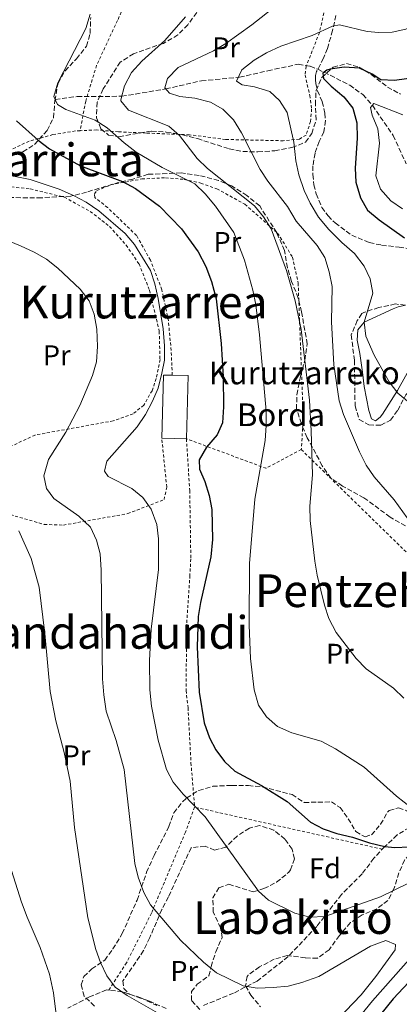
# Model space of a CAD drawing. Units: metres. Extents: x 634454 to 637405, y 4769083 to 4771454.
# Drawn here: x 637024 to 637158, y 4770770 to 4771116 of the extents above; entities that cross this region are included whole.
import ezdxf
from ezdxf.enums import TextEntityAlignment as Align

# ---------------------------------------------------------------- set-up
doc = ezdxf.new("R2010")
doc.units = ezdxf.units.M
doc.header["$MEASUREMENT"] = 0
doc.linetypes.add('DGN Style 2', pattern=[1.7399219301090239, 1.043953158065414, -0.6959687720436097])
doc.linetypes.add('DGN Style 3', pattern=[2.435890702152634, 1.739921930109024, -0.6959687720436097])
for name, color, linetype, lineweight in [('Barranco lineal', 142, 'DGN Style 3', 13), ('Curva de nivel directora', 30, 'Continuous', 30), ('Curva de nivel intermedia', 30, 'Continuous', 0), ('Edificio', 1, 'Continuous', 13), ('Etiqueta de uso rústico', 92, 'Continuous', 0), ('Etiqueta de zona arbolada', 92, 'Continuous', 0), ('Línea de cambio de uso (parcela vista)', 92, 'Continuous', 0), ('Senda', 7, 'DGN Style 3', 0), ('Tela metálica o alambrada', 7, 'DGN Style 2', 0), ('Texto de Borda', 7, 'Continuous', 0), ('Texto de rotulación de espacio menor sin especificar', 7, 'Continuous', 0), ('Texto de Área (paraje) menor', 7, 'Continuous', 0), ('Zona arbolada', 92, 'DGN Style 3', 0)]:
    doc.layers.add(name, color=color, linetype=linetype, lineweight=lineweight)
doc.styles.add('Style-Arial', font='arial.ttf')

msp = doc.modelspace()

# ---------------------------------------------------------------- linework, layer by layer
at = {"layer": 'Barranco lineal', "color": 142, "linetype": 'DGN Style 3', "lineweight": 13}
msp.add_polyline3d([(637036.8200000003, 4771088.24, 620), (637044.5999999996, 4771089.24, 617.8099999999977), (637060.1799999997, 4771089.32, 615), (637075.6900000004, 4771091.92, 610), (637088.2000000002, 4771094.77, 607.3999999999943), (637101.6200000001, 4771096.02, 605.5399999999936), (637111.5499999998, 4771098.289999999, 603.4700000000012), (637122.2400000002, 4771100.600000001, 602.1699999999983), (637126.4199999999, 4771099.859999999, 602.2100000000064), (637129.1299999999, 4771098.83, 602.279999999999), (637131.3300000001, 4771097.800000001, 600), (637140.3300000001, 4771093.25, 598.1300000000047), (637144.9000000004, 4771089.92, 597.0800000000017), (637148.3399999999, 4771086.15, 595), (637155.5700000003, 4771075.539999999, 592.4799999999959), (637160.1900000004, 4771065.59, 591.3500000000058)], dxfattribs=at)
at = {"layer": 'Curva de nivel directora', "color": 30, "linetype": 'Continuous', "lineweight": 30, "flags": 128}
for points, elevation in [([(637163.6799999987, 4771095.920000001), (637156.0900000002, 4771094.880000002), (637151.2199999997, 4771095.09), (637148.2000000001, 4771097.09), (637143.7199999986, 4771099.250000002), (637138.3600000008, 4771099.530000002), (637133.4299999999, 4771098.840000001), (637132.29, 4771098.51), (637130.8399999995, 4771097.440000001), (637131.1700000003, 4771095.580000003), (637133.7899999998, 4771092.920000002), (637138.2899999992, 4771089.140000002), (637141.4000000006, 4771085.109999999), (637142.82, 4771080.010000002), (637142.9400000006, 4771074.570000002), (637142.2199999987, 4771064.100000001), (637142.4800000002, 4771059.11), (637144.0800000007, 4771053.650000002), (637146.6299999988, 4771049.289999999), (637150.6399999986, 4771045.910000001), (637159.6100000007, 4771039.490000002)], 600.0000000000001), ([(637023.2800000003, 4771080.74), (637030.8799999999, 4771073.850000001), (637034.8600000007, 4771070.830000001), (637045.7300000006, 4771064.91), (637060.4600000002, 4771059.390000002), (637065.0699999991, 4771056.910000001), (637073.449999999, 4771050.730000001), (637081.2099999995, 4771042.680000001), (637087.1300000005, 4771034.580000001), (637089.8099999982, 4771029.520000001), (637091.7899999986, 4771024.180000001), (637093.3699999988, 4771018.07), (637095.1900000006, 4771002.390000002), (637095.8999999991, 4770990.7), (637095.9799999995, 4770980.070000002), (637095.6599999999, 4770974.470000001), (637093.7899999992, 4770970.279999999), (637090.0499999997, 4770965.99), (637087.4500000001, 4770961.460000002), (637087.6, 4770958.180000001), (637089.4599999995, 4770953.890000002), (637090.9100000003, 4770948.949999999), (637091.8299999988, 4770944.040000001), (637092.0599999991, 4770933.45), (637091.5299999993, 4770927.42), (637087.8899999983, 4770911.36), (637087.1199999994, 4770906.42), (637086.6699999999, 4770895.730000001), (637087.4500000001, 4770879.830000001), (637089.1599999999, 4770869.02), (637091.0199999998, 4770863.710000001), (637093.3299999986, 4770859.510000001), (637096.3599999995, 4770855.440000001), (637099.9699999993, 4770851.970000002), (637109.2999999991, 4770846.910000001), (637118.3200000002, 4770841.28), (637126.5199999989, 4770834.01), (637130.949999999, 4770831.7), (637135.8300000007, 4770830.109999999), (637141.3200000002, 4770828.820000002), (637147.2999999993, 4770826.75), (637152.619999999, 4770825.460000002)], 625.0000000000001), ([(637152.619999999, 4770825.460000002), (637156.230000001, 4770825.12), (637161.2299999989, 4770825.42), (637182.5999999995, 4770830.720000002), (637187.5300000003, 4770831.54), (637193.0999999981, 4770831.54), (637198.9400000009, 4770832.230000001), (637203.6500000004, 4770833.890000001), (637208.8799999985, 4770836.760000001), (637222.3099999997, 4770846.700000001), (637227.5699999991, 4770848.730000001), (637232.7199999989, 4770849.820000002), (637235.2699999993, 4770849.600000001), (637234.5599999985, 4770847.730000001), (637229.82, 4770841.52), (637215.4999999991, 4770826.160000003), (637211.6900000004, 4770822.920000001), (637203.0499999991, 4770816.430000001), (637186.110000001, 4770802.230000002), (637162.8400000005, 4770779.690000001), (637155.5599999983, 4770771.930000001), (637138.849999998, 4770751.140000002)], 625.0000000000001)]:
    msp.add_lwpolyline(points, dxfattribs=dict(at, elevation=elevation))
at = {"layer": 'Curva de nivel intermedia', "color": 30, "linetype": 'Continuous', "lineweight": 0, "flags": 128}
for points, elevation in [([(637114.7500000006, 4771121.349999999), (637105.9400000017, 4771114.410000001), (637096.7500000007, 4771107.83), (637092.4300000002, 4771105.309999999), (637080.1000000008, 4771099.46), (637076.2800000008, 4771095.57), (637075.4100000013, 4771092.24), (637076.9699999993, 4771090.430000001), (637080.6300000006, 4771089.24), (637085.8699999999, 4771088.63), (637091.3600000016, 4771087.220000001), (637095.7200000002, 4771084.77), (637099.4500000008, 4771081.07), (637102.3200000008, 4771076.5), (637108.8300000018, 4771063.58), (637111.6100000001, 4771059.42), (637118.5200000014, 4771050.599999999), (637121.4699999995, 4771045.42), (637128.8400000011, 4771036.880000001), (637131.5700000003, 4771032.689999998), (637133.1600000019, 4771027.569999999), (637134.1400000007, 4771022.42), (637133.9200000018, 4771010.059999999), (637134.7599999999, 4770994.84), (637136.6599999998, 4770982.169999998), (637138.1600000019, 4770977.4), (637143.740000001, 4770964.249999999), (637146.0900000001, 4770959.57), (637148.9500000011, 4770955.46), (637155.9200000004, 4770947.470000001), (637162.0300000013, 4770939)], 610), ([(637164.8099999997, 4770836.83), (637156.7699999998, 4770843.199999998), (637145.4500000008, 4770853.349999999), (637135.3400000011, 4770859.849999998), (637130.2500000015, 4770862.600000001), (637120.01, 4770865.460000001), (637114.9400000006, 4770867.66), (637111.1299999995, 4770871.109999999), (637108.2700000008, 4770875.199999999), (637106.7300000007, 4770880.550000001), (637105.4500000001, 4770891.57), (637104.9600000004, 4770903.28), (637105.0800000011, 4770924.970000001), (637107.0400000014, 4770947.59), (637110.5700000008, 4770968.300000002), (637110.990000001, 4770973.560000001), (637110.9400000018, 4770978.560000001), (637108.5800000015, 4771005.380000001), (637107.3200000008, 4771015.970000001), (637106.3300000007, 4771021.109999999), (637103.3100000009, 4771031.640000001), (637099.5900000016, 4771041.460000001), (637093.2000000011, 4771050.679999999), (637089.530000001, 4771055.02), (637085.9600000014, 4771058.529999999), (637074.3899999999, 4771064.279999998), (637065.3500000008, 4771069.649999999), (637061.0200000014, 4771072.939999999), (637055.1000000003, 4771078.259999999), (637050.8900000014, 4771080.960000001), (637040.5600000004, 4771084.649999999), (637037.7000000017, 4771086.449999998), (637036.3400000005, 4771089.199999998), (637037.7599999999, 4771094.079999999), (637047.5900000001, 4771113.189999998), (637049.1300000001, 4771118.17)], 620), ([(637082.6700000013, 4771117.29), (637075.36, 4771108.949999998), (637067.3200000002, 4771101.730000001), (637063.6600000011, 4771097.680000001), (637061.1399999999, 4771093), (637059.8700000001, 4771088.109999999), (637059.9300000005, 4771087.67), (637062.5500000003, 4771084.449999998), (637076.7500000002, 4771078.84), (637080.5099999999, 4771075.55), (637086.7400000015, 4771067.4), (637090.3800000004, 4771063.970000001), (637106.8800000005, 4771050.84), (637110.0700000002, 4771046.970000001), (637112.7200000011, 4771042.720000001), (637118.100000001, 4771028.109999998), (637121.140000001, 4771017.359999999), (637123.3300000015, 4771007.320000002), (637126.2000000014, 4770982.439999999), (637126.7800000003, 4770971.679999999), (637127.2200000007, 4770956.180000001), (637126.3400000001, 4770945.199999998), (637126.4900000021, 4770940.119999998), (637128.0700000002, 4770925.890000001), (637128.9200000016, 4770920.96), (637131.4400000006, 4770910.42), (637132.9800000007, 4770905.66), (637135.5900000014, 4770900.759999999), (637142.620000001, 4770891.599999999), (637146.0800000011, 4770887.980000001), (637155.7700000006, 4770881.149999999), (637159.2999999999, 4770877.609999999)], 615.0000000000001), ([(637167.4299999994, 4771117.73), (637163.3400000011, 4771114.810000001), (637160.0900000012, 4771112.92), (637155.2300000018, 4771111.909999999), (637150.5200000001, 4771111.710000001), (637146.4600000011, 4771112.079999999), (637136.7400000002, 4771114.439999999), (637134.2700000004, 4771113.939999999), (637127.1, 4771110.720000001)], 605), ([(637127.1, 4771110.720000001), (637116.150000002, 4771106.980000001), (637111.0600000003, 4771104.58), (637106.7000000017, 4771102.029999998), (637102.4300000003, 4771098.59), (637100.5900000007, 4771094.600000001), (637102.550000001, 4771093.319999999), (637106.8600000005, 4771092.619999997), (637112.2200000003, 4771090.960000002), (637115.6600000003, 4771087.820000002), (637118.3100000012, 4771083.569999999), (637120.7099999995, 4771073.140000001), (637121.3399999999, 4771066.609999999), (637122.5100000012, 4771061.75), (637124.3500000007, 4771056.249999999), (637126.4699999996, 4771051.720000001), (637129.42, 4771046.800000001), (637133.020000001, 4771042.5), (637137.5600000005, 4771037.849999999), (637142.0500000011, 4771033.989999999), (637145.4100000005, 4771029.640000001), (637147.5300000017, 4771025.109999998), (637148.4900000007, 4771020.109999998), (637145.4000000015, 4771009.859999998), (637145.9800000006, 4771004.930000001), (637148.9600000001, 4770998.279999999), (637151.5799999996, 4770993.430000001), (637154.2100000004, 4770988.949999998), (637157.2200000013, 4770984.970000002), (637161.3899999999, 4770981.560000001)], 605), ([(637158.9500000012, 4771082.759999998), (637148.8600000016, 4771086.739999999), (637147.6500000001, 4771085.349999999), (637148.2400000002, 4771082.680000001), (637150.2300000018, 4771077.83), (637150.7900000006, 4771072.850000001), (637149.55, 4771061.350000001), (637151.1799999997, 4771056.640000001), (637154.7300000013, 4771052.55), (637158.8799999999, 4771049.77)], 595), ([(637022.7400000016, 4771061.07), (637028.0600000013, 4771060.009999999), (637038.2699999993, 4771056.649999999), (637043.2800000006, 4771054.45), (637047.6799999995, 4771052.08), (637052.1800000012, 4771049.05), (637061.4100000003, 4771041.13), (637064.6700000013, 4771037.220000001), (637070.3399999997, 4771028.09), (637071.8799999999, 4771023.329999999), (637073.0199999998, 4771018.24), (637074.8000000013, 4771007.5), (637075.2599999994, 4771001.560000001), (637075.2000000012, 4770996.560000001), (637074.2800000004, 4770991.9), (637072.9900000007, 4770986.730000001), (637071.0300000004, 4770982.130000001), (637068.5400000004, 4770977.380000001), (637065.6000000011, 4770973.08), (637054.9700000007, 4770961.029999998), (637054.1900000006, 4770957.49), (637055.5000000005, 4770955.560000001), (637063.7300000003, 4770951.359999998), (637067.6200000017, 4770948.220000001), (637070.5900000001, 4770944.079999999)], 630), ([(637019.2200000011, 4771038.980000001), (637024.6799999995, 4771036.749999999), (637029.4000000001, 4771034.51), (637033.740000001, 4771032.02), (637037.7799999999, 4771028.869999998), (637045.6100000021, 4771021.460000001), (637048.8100000005, 4771017.429999999), (637050.5899999997, 4771012.75), (637051.4300000002, 4771007.429999998), (637051.6500000014, 4771001.34), (637051.41, 4770995.899999999), (637049.9000000014, 4770991.140000001), (637045.5000000002, 4770980.630000001), (637040.6000000007, 4770971.220000001), (637034.5400000011, 4770961.59), (637032.9000000005, 4770955.84), (637033.79, 4770951.34), (637036.4200000009, 4770947.829999999), (637045.1500000015, 4770941.689999999), (637049.2799999999, 4770937.749999999), (637051.3400000007, 4770933.260000001), (637052.6900000008, 4770928.439999999), (637053.0500000007, 4770922.730000001), (637053.4300000007, 4770884.42), (637053.8799999999, 4770878.880000001), (637054.7800000006, 4770873.119999998), (637058.2699999998, 4770862.800000001), (637061.0700000004, 4770852.539999999), (637064.7800000008, 4770819.53), (637066.0100000004, 4770814.680000001), (637067.9400000013, 4770809.369999999), (637070.3200000019, 4770804.960000001), (637080.9099999999, 4770792.569999999), (637088.9900000001, 4770784.789999999), (637093.4800000006, 4770781.13), (637102.8500000006, 4770776.46), (637107.8000000014, 4770775.680000001), (637113.49, 4770775.929999998), (637118.7200000002, 4770776.38), (637123.5500000005, 4770777.630000002), (637129.5200000006, 4770779.829999999), (637147.6400000014, 4770790.460000002)], 635), ([(637070.5900000001, 4770944.079999999), (637072.5400000014, 4770938.75), (637073.1600000006, 4770933.73), (637073.1699999995, 4770922.920000001), (637070.6200000015, 4770901.880000001), (637069.9300000007, 4770890.880000002), (637070.150000002, 4770880.650000001), (637070.7100000008, 4770874.859999999), (637072.9999999997, 4770862.91), (637075.9600000012, 4770852.590000001), (637078.2800000013, 4770848.16), (637081.7500000005, 4770843.86), (637089.5199999998, 4770835.9), (637108.310000001, 4770809.789999999), (637111.7400000021, 4770806.66), (637121.0700000017, 4770802.029999998), (637126.310000001, 4770800.689999999), (637131.5400000013, 4770800.929999999), (637151.1200000015, 4770807.789999999), (637171.4900000007, 4770817.720000001)], 630), ([(637024.0700000015, 4770936.510000001), (637028.4200000011, 4770926.779999998), (637031.1700000004, 4770916.710000001), (637033.2100000011, 4770900.430000001), (637035.12, 4770879.989999999), (637037.1200000005, 4770869.689999999), (637040.0300000008, 4770858.539999999), (637042.1100000016, 4770848.509999999), (637043.6500000017, 4770832.220000002), (637048.3099999998, 4770800.380000001), (637051.1700000009, 4770789.289999999), (637052.7900000013, 4770784.76), (637054.9300000004, 4770779.989999999), (637057.9700000002, 4770776.02), (637062.1299999999, 4770773.069999999), (637076.0300000005, 4770765.099999999)], 640.0000000000001), ([(637021.4600000008, 4770817.09), (637025.0100000004, 4770805.92), (637026.9600000017, 4770800.66), (637031.5900000007, 4770790.029999998), (637034.8700000019, 4770780.56), (637036.28, 4770774.039999999), (637037.1300000016, 4770766.42)], 645), ([(637170.1699999997, 4770795.88), (637148.3000000007, 4770771.23), (637133.3000000003, 4770752.83)], 630), ([(637147.6400000014, 4770790.460000002), (637153.0700000006, 4770792.470000001), (637156.4099999999, 4770791.080000001), (637156.3499999995, 4770789.17), (637149.4800000008, 4770779.739999999), (637144.2999999997, 4770773.38), (637130.4999999997, 4770758.9)], 635)]:
    msp.add_lwpolyline(points, dxfattribs=dict(at, elevation=elevation))
at = {"layer": 'Edificio', "color": 1, "linetype": 'Continuous', "lineweight": 13, "extrusion": (3.579857999690533e-05, 0.001351007275357204, 0.9999990867484849), "elevation": 7098.86977104352, "flags": 128}
msp.add_lwpolyline([(637083.5270236144, 4770985.843428241), (637082.937022541, 4770963.653407991), (637074.2670225466, 4770963.883408199), (637074.8470236203, 4770986.073428452), (637077.9570236186, 4770985.993428374), (637083.5270236144, 4770985.843428241)], close=True, dxfattribs=at)
at = {"layer": 'Edificio', "color": 51, "linetype": 'Continuous', "lineweight": 13, "extrusion": (3.475371622689096e-05, 0.001351050718486051, 0.9999990867266506), "elevation": 7098.411380767685, "flags": 128}
msp.add_lwpolyline([(637074.2677047633, 4770963.883999132), (637074.8477058057, 4770986.074019386), (637077.9577058041, 4770985.994019312)], dxfattribs=at)
at = {"layer": 'Edificio', "color": 51, "linetype": 'Continuous', "lineweight": 13, "extrusion": (3.638218398217553e-05, 0.001350991758171347, 0.9999990867483861), "elevation": 7099.167542585044, "flags": 128}
msp.add_lwpolyline([(637077.9566422842, 4770985.993036226), (637083.5266422798, 4770985.843036089), (637082.9366411889, 4770963.653015838)], dxfattribs=at)
at = {"layer": 'Edificio', "color": 51, "linetype": 'Continuous', "lineweight": 13, "elevation": 630.4499999999971, "flags": 128}
msp.add_lwpolyline([(637082.9600000001, 4770968.890000001), (637074.29, 4770969.119999999)], dxfattribs=at)
at = {"layer": 'Línea de cambio de uso (parcela vista)', "color": 92, "linetype": 'Continuous', "lineweight": 0}
msp.add_polyline3d([(637162.1299999999, 4770994.84, 602.1600000000036), (637157.1299999999, 4770985.859999999, 604.8899999999994), (637151.8300000001, 4770977.58, 606.570000000007), (637151, 4770976.430000001, 606.6399999999994), (637149.4199999999, 4770975.15, 606.6399999999994), (637147.9600000001, 4770975.84, 606.6699999999983), (637147.0499999998, 4770978.869999999, 606.8699999999953), (637145.4600000001, 4770987.289999999, 607.779999999999), (637144.7699999996, 4770992.25, 607.8300000000017), (637143.9100000003, 4770998.82, 607.2200000000012), (637142.9800000006, 4771003.560000001, 606.320000000007), (637143.1399999997, 4771007.180000001, 605.279999999999), (637145.4000000004, 4771009.859999999, 604.0099999999948), (637155.5499999998, 4771014.619999999, 601.4799999999959), (637157.3399999999, 4771015.34, 601.0599999999977), (637159.9488000004, 4771015.856500001, 600.4909999999945)], dxfattribs=at)
at = {"layer": 'Senda', "color": 7, "linetype": 'DGN Style 3', "lineweight": 0}
for points in [[(637135.4999999999, 4771117.779999999, 605.9100000000036), (637134.3099999984, 4771112.45, 605.229999999996), (637132.5000000001, 4771106.12, 603.4299999999931), (637131.1400000012, 4771102.730000002, 602.6199999999955), (637128.6999999981, 4771097.990000002, 602.2100000000064), (637128.3400000005, 4771096.59, 602.1799999999932), (637128.269999999, 4771095.26, 602.1600000000036), (637128.4600000011, 4771093.720000002, 602.1499999999943), (637129.0599999981, 4771091.290000002, 602.1600000000036), (637130.6999999986, 4771087.380000001, 602.2100000000064), (637131.6099999984, 4771083.370000001, 602.2899999999937), (637131.8399999986, 4771080.78, 602.3899999999996), (637131.2899999986, 4771076.820000002, 602.5000000000001), (637129.5599999987, 4771073.460000002, 602.6999999999971), (637128.1599999995, 4771069.330000003, 602.9700000000013), (637127.3900000005, 4771064.810000002, 603.3300000000017), (637127.4100000006, 4771061.820000002, 603.5899999999965), (637127.7300000002, 4771058.220000001, 603.5899999999965), (637128.5399999993, 4771054.980000001, 603.5599999999977), (637130.5599999977, 4771050.260000001, 603.5599999999977), (637132.7199999992, 4771047.260000002, 603.5599999999977), (637135.2100000014, 4771044.78, 603.4299999999931), (637141.0199999984, 4771040.480000002, 602.9700000000013), (637147.2099999998, 4771037.86, 602.7100000000065), (637151.5300000005, 4771036.990000002, 602.3600000000007), (637157.6700000005, 4771036.230000001, 601.5099999999948), (637161.2399999979, 4771035.770000001, 600.6699999999983)], [(637165.4800000002, 4770834.810000001, 620.3999999999943), (637157.0300000012, 4770829.550000003, 623.779999999999), (637152.6200000013, 4770825.460000002, 624.7500000000001), (637148.8500000006, 4770821.369999999, 625.9799999999959), (637144.7100000009, 4770815.890000002, 627.5399999999936), (637137.4099999988, 4770808.600000001, 629.1600000000036), (637128.7499999995, 4770797.380000002, 631.3099999999978), (637118.699999998, 4770786.770000001, 632.929999999993), (637107.8599999995, 4770778.190000001, 634.75), (637099.5300000012, 4770773.940000001, 635.779999999999), (637088.5299999998, 4770769.420000002, 637.4100000000036)], [(637075.8599999985, 4770768.560000001, 639.2200000000012), (637069.4999999994, 4770771.300000002, 640.1300000000047), (637060.4699999992, 4770774.400000001, 640.7200000000012), (637054.8900000001, 4770775.11, 641.5000000000001), (637048.890000001, 4770772.590000001, 642.4700000000012), (637041.2499999988, 4770768.600000001, 644.6399999999995)]]:
    msp.add_polyline3d(points, dxfattribs=at)
at = {"layer": 'Tela metálica o alambrada', "color": 7, "linetype": 'DGN Style 2', "lineweight": 0, "extrusion": (0.2645467464098318, -0.02645387300248211, 0.9640099644542792), "elevation": 42932.61251978415, "flags": 128}
msp.add_lwpolyline([(4810683.359802012, -153351.8742688556), (4810675.57864654, -153339.6500707421), (4810683.125094859, -153309.8230273451)], dxfattribs=at)
at = {"layer": 'Tela metálica o alambrada', "color": 7, "linetype": 'DGN Style 2', "lineweight": 0, "extrusion": (0.07929011724670312, -0.01779638664425058, 0.9966927138940129), "elevation": -33760.63673150934, "flags": 128}
msp.add_lwpolyline([(4794549.165096333, 421767.8070033129), (4794549.165096333, 421835.6117501964)], dxfattribs=at)
at = {"layer": 'Tela metálica o alambrada', "color": 7, "linetype": 'DGN Style 2', "lineweight": 0}
for points in [[(637129.5499999998, 4771139.01, 609.3500000000058), (637132.0999999996, 4771136.109999999, 608.8300000000017), (637132.9600000001, 4771131.75, 608.3399999999965), (637132.0300000003, 4771122.039999999, 607.5), (637129.7000000002, 4771111.75, 606.0099999999948), (637125.04, 4771099.859999999, 603.4100000000036), (637124.6799999997, 4771096.810000001, 603.3099999999977), (637126.2599999999, 4771089.66, 603.570000000007), (637126.9299999997, 4771084.850000001, 603.8699999999953), (637126.5899999999, 4771080.480000001, 604.029999999999), (637124.9800000006, 4771075.710000001, 604.4199999999983), (637122.6399999997, 4771074.289999999, 605.029999999999), (637117, 4771073.680000001, 605.4900000000052), (637096.7199999997, 4771074.15, 611.1699999999983), (637084.0199999996, 4771075.76, 614.3500000000058), (637068.8099999997, 4771076.4, 618.1100000000006), (637059.04, 4771076.83, 620.1900000000023), (637051.4900000002, 4771077.470000001, 621.5500000000029), (637045.5999999996, 4771077.230000001, 622.8000000000029)], [(637065.7100000001, 4771131.640000001, 617.2700000000041), (637058.7400000002, 4771115.99, 617.8500000000058), (637051.3799999999, 4771100.210000001, 619.279999999999), (637047.5499999998, 4771087.619999999, 620.9700000000012), (637045.5999999996, 4771077.230000001, 622.8000000000029)], [(637045.5999999996, 4771077.230000001, 622.8000000000029), (637043.9500000002, 4771077.16, 623.1399999999994), (637036.04, 4771075.83, 624.6699999999983), (637027.6900000004, 4771073.539999999, 627.1399999999994), (637018.6600000003, 4771069.350000001, 629.6699999999983), (637005.9400000004, 4771058.279999999, 632.1300000000047), (636993.8399999999, 4771049.119999999, 633.9799999999959), (636977.3200000003, 4771037.49, 637.679999999993)], [(637077.9800000006, 4770991.230000001, 628.5099999999948), (637077.5899999999, 4770999.91, 628.7299999999959), (637076.6200000001, 4771010.359999999, 629.1199999999953), (637074.3200000003, 4771021.310000001, 629.1199999999953), (637070.2999999998, 4771031.74, 629.0599999999977), (637065.4199999999, 4771040.380000001, 629.1600000000036), (637055.2599999999, 4771050.189999999, 628.8600000000006), (637050.7300000006, 4771053.77, 628.4400000000023), (637050.6600000003, 4771055.039999999, 628.1499999999943), (637051.4699999997, 4771056.180000001, 627.7299999999959), (637056.4000000004, 4771058.189999999, 626.4900000000052), (637067.29, 4771060.24, 624.0899999999965), (637075.5899999999, 4771060.680000001, 622.2100000000064), (637082.1900000004, 4771060.100000001, 620.9799999999959), (637088.0300000003, 4771058.82, 619.7400000000052), (637093.6200000001, 4771056.77, 618.929999999993), (637103.4900000002, 4771051.4, 616.5599999999977), (637114.9800000006, 4771041.220000001, 614.3899999999994), (637120.25, 4771032.76, 614.3899999999994), (637122.2199999997, 4771023.65, 614.320000000007), (637124, 4770976, 616.2100000000064), (637123.3200000003, 4770965.09, 616.3999999999943)], [(637019.6900000004, 4771057.600000001, 631.6100000000006), (637028.0599999997, 4771056.779999999, 631.3800000000047), (637040.0599999997, 4771053.83, 631.1199999999953), (637049.1699999999, 4771048.83, 631.0599999999977), (637055.9299999997, 4771043.560000001, 631.2200000000012), (637061.75, 4771037.01, 631.2200000000012), (637066.2999999998, 4771030.390000001, 631.2200000000012), (637069.9900000002, 4771021.100000001, 631.1499999999943), (637073.4000000004, 4771006.74, 630.7299999999959), (637073.6699999999, 4770996.730000001, 630.6999999999971), (637072.3300000001, 4770990.060000001, 630.8300000000017), (637070.9000000004, 4770985.800000001, 630.9900000000052), (637067.9699999997, 4770980.710000001, 631.320000000007), (637064.1900000004, 4770977.640000001, 631.7400000000052), (637057.2300000006, 4770975.17, 632.8399999999965), (637029.7599999999, 4770970.199999999, 637.8699999999953), (637021.6100000005, 4770966.390000001, 638.6900000000023)], [(637011.3799999999, 4770945.84, 642.7700000000041), (637022.7599999999, 4770941.680000001, 640.6000000000058), (637032.9900000002, 4770938.779999999, 638.3600000000006), (637039.7100000001, 4770938.52, 636.9600000000064), (637062.3099999997, 4770942.560000001, 632.2899999999936), (637075.0800000001, 4770947.480000001, 629.429999999993), (637076.0499999998, 4770951.930000001, 629.179999999993), (637074.29, 4770969.119999999, 628.429999999993)], [(637082.9600000001, 4770968.890000001, 627.5800000000017), (637084.1200000001, 4770950.699999999, 627.779999999999), (637084.5, 4770926.680000001, 627.2899999999936), (637084.1699999999, 4770920.84, 627.4199999999983), (637083.04, 4770903.720000001, 626.7700000000041), (637082.8399999999, 4770880.390000001, 626.8399999999965), (637083.5199999996, 4770874.310000001, 627.1000000000058), (637084.5599999997, 4770854.92, 628.5200000000041), (637085.8300000001, 4770839.34, 630.5399999999936)], [(637123.3200000003, 4770965.09, 616.3999999999943), (637160.6299999999, 4770928.609999999, 610.9499999999971), (637171.3600000005, 4770918.430000001, 610.0399999999936), (637178.9100000003, 4770894.15, 611.529999999999), (637182.4000000004, 4770885.300000001, 612.570000000007), (637195.8200000003, 4770855.33, 615.0200000000041)], [(637085.8300000001, 4770839.34, 630.5399999999936), (637082.5999999996, 4770830.560000001, 632.2899999999936), (637070.6600000003, 4770802.07, 635.6000000000058), (637061.9199999999, 4770784.630000001, 638.1300000000047), (637055.6699999999, 4770775.01, 641.1199999999953)]]:
    msp.add_polyline3d(points, dxfattribs=at)
at = {"layer": 'Zona arbolada', "color": 92, "linetype": 'DGN Style 3', "lineweight": 0}
for points in [[(637020.4000000004, 4771068.720000001, 631.5800000000017), (637025.4699999997, 4771069.77, 630.929999999993), (637029.6200000001, 4771072.380000001, 629.9900000000052), (637034.0300000003, 4771077.32, 629.179999999993), (637036.25, 4771081.77, 628.6100000000006), (637036.7300000006, 4771087.74, 628.4700000000012), (637037.8300000001, 4771093.960000001, 628.0800000000017), (637040.2999999998, 4771098.300000001, 627.7599999999948), (637044.3499999996, 4771102.5, 627.75), (637047.8700000001, 4771106.970000001, 627.75), (637049.0999999996, 4771111.42, 627.75), (637049.3099999997, 4771117, 627.75)], [(637020.4000000004, 4771068.720000001, 631.5800000000017), (637025.4699999997, 4771069.77, 630.929999999993), (637029.6200000001, 4771072.380000001, 629.9900000000052), (637034.0300000003, 4771077.32, 629.179999999993), (637036.25, 4771081.77, 628.6100000000006), (637036.7300000006, 4771087.74, 628.4700000000012), (637037.8300000001, 4771093.960000001, 628.0800000000017), (637040.2999999998, 4771098.300000001, 627.7599999999948), (637044.3499999996, 4771102.5, 627.75), (637047.8700000001, 4771106.970000001, 627.75), (637049.0999999996, 4771111.42, 627.75), (637049.3099999997, 4771117, 627.75)], [(637086.5700000003, 4771118.810000001, 619.5099999999948), (637083.4299999997, 4771114.480000001, 620.4199999999983), (637079.9900000002, 4771110.91, 621.1300000000047), (637074.8600000005, 4771107.939999999, 622.6199999999953), (637064.3700000001, 4771104.310000001, 623.8600000000006), (637059.7000000002, 4771101.359999999, 623.9199999999983), (637053.6900000004, 4771091.930000001, 623.9199999999983), (637051.5700000003, 4771087.220000001, 624.4400000000023), (637051.3600000005, 4771081.77, 624.8999999999943), (637052.9100000003, 4771077.850000001, 624.8300000000017), (637055.5899999999, 4771075.710000001, 624.570000000007), (637059.2800000003, 4771075.109999999, 624.0500000000029), (637070.6699999999, 4771077.100000001, 622.4900000000052), (637075.8700000001, 4771076.76, 621.9700000000012), (637081.5800000001, 4771075.789999999, 621), (637086.79, 4771074.439999999, 618.8600000000006), (637097.9800000006, 4771070.850000001, 615.029999999999), (637102.7300000006, 4771069.92, 613.7700000000041), (637108.0800000001, 4771069.76, 612.6699999999983), (637113.9900000002, 4771070.17, 611.25), (637120.04, 4771071.279999999, 609.8999999999943), (637124.8399999999, 4771073.220000001, 609.0599999999977), (637126.9699999997, 4771076.279999999, 609.1199999999953), (637128.54, 4771081.029999999, 608.7400000000052), (637128.2800000003, 4771086.310000001, 608.929999999993), (637128.5, 4771091.380000001, 608.929999999993), (637130.4900000002, 4771095.960000001, 608.7299999999959), (637134.5199999996, 4771099.539999999, 608.6699999999983), (637139.2000000002, 4771100.84, 608.4700000000012), (637143.6500000004, 4771099.609999999, 607.8899999999994), (637147.9000000004, 4771096.99, 607.5099999999948), (637153.5899999999, 4771092.59, 606.8500000000058), (637158.1699999999, 4771090.09, 606.3999999999943)], [(637086.5700000003, 4771118.810000001, 619.5099999999948), (637083.4299999997, 4771114.480000001, 620.4199999999983), (637079.9900000002, 4771110.91, 621.1300000000047), (637074.8600000005, 4771107.939999999, 622.6199999999953), (637064.3700000001, 4771104.310000001, 623.8600000000006), (637059.7000000002, 4771101.359999999, 623.9199999999983), (637053.6900000004, 4771091.930000001, 623.9199999999983), (637051.5700000003, 4771087.220000001, 624.4400000000023), (637051.3600000005, 4771081.77, 624.8999999999943), (637052.9100000003, 4771077.850000001, 624.8300000000017), (637055.5899999999, 4771075.710000001, 624.570000000007), (637059.2800000003, 4771075.109999999, 624.0500000000029), (637070.6699999999, 4771077.100000001, 622.4900000000052), (637075.8700000001, 4771076.76, 621.9700000000012), (637081.5800000001, 4771075.789999999, 621), (637086.79, 4771074.439999999, 618.8600000000006), (637097.9800000006, 4771070.850000001, 615.029999999999), (637102.7300000006, 4771069.92, 613.7700000000041), (637108.0800000001, 4771069.76, 612.6699999999983), (637113.9900000002, 4771070.17, 611.25), (637120.04, 4771071.279999999, 609.8999999999943), (637124.8399999999, 4771073.220000001, 609.0599999999977), (637126.9699999997, 4771076.279999999, 609.1199999999953), (637128.54, 4771081.029999999, 608.7400000000052), (637128.2800000003, 4771086.310000001, 608.929999999993), (637128.5, 4771091.380000001, 608.929999999993), (637130.4900000002, 4771095.960000001, 608.7299999999959), (637134.5199999996, 4771099.539999999, 608.6699999999983), (637139.2000000002, 4771100.84, 608.4700000000012), (637143.6500000004, 4771099.609999999, 607.8899999999994), (637147.9000000004, 4771096.99, 607.5099999999948), (637153.5899999999, 4771092.59, 606.8500000000058), (637158.1699999999, 4771090.09, 606.3999999999943)], [(637159.9400000004, 4770938.220000001, 613.529999999999), (637154.54, 4770941.34, 613.6000000000058), (637145.3499999996, 4770948.119999999, 614.6399999999994), (637137.8399999999, 4770952.24, 615.7400000000052), (637133.7199999997, 4770955.039999999, 616.1999999999971), (637130.6900000004, 4770959.41, 617.4900000000052), (637125.4100000003, 4770969.26, 619.570000000007), (637123.3399999999, 4770974.189999999, 620.4199999999983), (637121.6500000004, 4770979.369999999, 620.9400000000023), (637121.7599999999, 4770984.359999999, 620.5800000000017), (637123.0800000001, 4770990.92, 620.2899999999936), (637124.5599999997, 4770996.51, 620.2200000000012), (637125.4000000004, 4771002.220000001, 619.8300000000017), (637123.4100000003, 4771013.49, 619.8300000000017), (637122.2599999999, 4771018.359999999, 619.8300000000017), (637119.9000000004, 4771024.24, 619.8300000000017), (637118.4699999997, 4771029.029999999, 619.8300000000017), (637117.4100000003, 4771035.119999999, 619.8300000000017), (637114.6900000004, 4771041.32, 619.8300000000017), (637108.7000000002, 4771050.77, 619.9499999999971), (637104.2100000001, 4771054.41, 620.6199999999953), (637098.8399999999, 4771057.800000001, 621.3300000000017), (637094.2599999999, 4771059.720000001, 622.029999999999), (637087.4000000004, 4771061.51, 623.7299999999959), (637081.0599999997, 4771062.350000001, 624.9600000000064), (637069.5199999996, 4771061.880000001, 627.429999999993), (637064.0899999999, 4771060.189999999, 629.3099999999977), (637059.3200000003, 4771059.09, 630.3600000000006), (637047.8899999997, 4771055.619999999, 632.3600000000006), (637042.3300000001, 4771054.180000001, 633.8500000000058), (637037.3499999996, 4771054.02, 634.3099999999977), (637032.0599999997, 4771053.59, 634.3099999999977), (637017.9900000002, 4771053.74, 634.2400000000052)], [(637159.9400000004, 4770938.220000001, 613.529999999999), (637154.54, 4770941.34, 613.6000000000058), (637145.3499999996, 4770948.119999999, 614.6399999999994), (637137.8399999999, 4770952.24, 615.7400000000052), (637133.7199999997, 4770955.039999999, 616.1999999999971), (637130.6900000004, 4770959.41, 617.4900000000052), (637125.4100000003, 4770969.26, 619.570000000007), (637123.3399999999, 4770974.189999999, 620.4199999999983), (637121.6500000004, 4770979.369999999, 620.9400000000023), (637121.7599999999, 4770984.359999999, 620.5800000000017), (637123.0800000001, 4770990.92, 620.2899999999936), (637124.5599999997, 4770996.51, 620.2200000000012), (637125.4000000004, 4771002.220000001, 619.8300000000017), (637123.4100000003, 4771013.49, 619.8300000000017), (637122.2599999999, 4771018.359999999, 619.8300000000017), (637119.9000000004, 4771024.24, 619.8300000000017), (637118.4699999997, 4771029.029999999, 619.8300000000017), (637117.4100000003, 4771035.119999999, 619.8300000000017), (637114.6900000004, 4771041.32, 619.8300000000017), (637108.7000000002, 4771050.77, 619.9499999999971), (637104.2100000001, 4771054.41, 620.6199999999953), (637098.8399999999, 4771057.800000001, 621.3300000000017), (637094.2599999999, 4771059.720000001, 622.029999999999), (637087.4000000004, 4771061.51, 623.7299999999959), (637081.0599999997, 4771062.350000001, 624.9600000000064), (637069.5199999996, 4771061.880000001, 627.429999999993), (637064.0899999999, 4771060.189999999, 629.3099999999977), (637059.3200000003, 4771059.09, 630.3600000000006), (637047.8899999997, 4771055.619999999, 632.3600000000006), (637042.3300000001, 4771054.180000001, 633.8500000000058), (637037.3499999996, 4771054.02, 634.3099999999977), (637032.0599999997, 4771053.59, 634.3099999999977), (637017.9900000002, 4771053.74, 634.2400000000052)], [(637159.9488000004, 4771015.856500001, 607.5617000000057), (637156.4100000003, 4771016.279999999, 608.1000000000058), (637150.5899999999, 4771015.060000001, 609.8399999999965), (637145.2699999996, 4771013.289999999, 611.4400000000023), (637144.6299999999, 4771012.890000001, 611.6399999999994), (637143, 4771010.470000001, 612.1600000000036), (637140.8799999999, 4771005.380000001, 612.2899999999936), (637141.9699999997, 4770996.52, 612.3500000000058), (637142.2199999997, 4770980.42, 612.7400000000052), (637143.6799999997, 4770975.66, 612.7400000000052), (637147.0899999999, 4770973.74, 612.679999999993), (637151.2800000003, 4770973.640000001, 612.1600000000036), (637154.6900000004, 4770975.449999999, 611.8300000000017), (637157.2000000002, 4770978.890000001, 611.8300000000017), (637160.0700000003, 4770984.359999999, 611.570000000007), (637163.7300000006, 4770987.689999999, 611.3699999999953), (637164.8499999996, 4770988.33, 611.320000000007), (637169.54, 4770989.380000001, 611.1199999999953), (637173.3499999996, 4770988.02, 611.1900000000023), (637177.1600000003, 4770984.779999999, 611.179999999993), (637177.7199999997, 4770981.210000001, 611.320000000007), (637176.7865000004, 4770978.0261, 611.4784000000072)], [(637050.6900000004, 4770769.4, 647.0099999999948), (637047.0499999998, 4770772.82, 647.0099999999948), (637045.9400000004, 4770776.850000001, 646.6900000000023), (637046.9299999997, 4770779.77, 646.1699999999983), (637049.7000000002, 4770782.449999999, 645.779999999999), (637054.2400000002, 4770785.529999999, 644.4799999999959), (637057.1500000004, 4770789.460000001, 643.4499999999971), (637060.4199999999, 4770794.850000001, 642.2700000000041), (637065.6100000005, 4770806.67, 640.4600000000064), (637068.9500000002, 4770816.460000001, 638.8300000000017), (637071.5700000003, 4770822.310000001, 638.570000000007), (637076.8099999997, 4770832.5, 637.529999999999), (637078.5499999998, 4770837.33, 637.3999999999943), (637081.5999999996, 4770841.25, 637.0399999999936), (637083.0700000003, 4770842.560000001, 636.8800000000047), (637087.2800000003, 4770845.220000001, 636.4400000000023), (637092.1799999997, 4770846.66, 636.1399999999994), (637098.8799999999, 4770847, 635.5899999999965), (637104.7199999997, 4770846.92, 634.9400000000023), (637109.6799999997, 4770846.480000001, 634.4900000000052), (637120.0800000001, 4770843.74, 633.9600000000064), (637124.3099999997, 4770840.99, 633.679999999993), (637133.9199999999, 4770841.189999999, 633.1199999999953), (637136.9800000006, 4770839.180000001, 632.9900000000052), (637139.7999999998, 4770835.27, 632.929999999993), (637142.5, 4770830.730000001, 632.8000000000029), (637145.8099999997, 4770828.859999999, 631.1699999999983), (637147.9600000001, 4770829.630000001, 630.7200000000012), (637151.2000000002, 4770833.300000001, 629.6900000000023), (637153.6500000004, 4770837.619999999, 629.2299999999959), (637154.2300000006, 4770838.180000001, 629.2299999999959), (637157.5199999996, 4770839.09, 629.2299999999959), (637160.4500000002, 4770838.100000001, 629.2299999999959)], [(637087.2800000003, 4770845.220000001, 636.4400000000023), (637092.1799999997, 4770846.66, 636.1399999999994), (637098.8799999999, 4770847, 635.5899999999965), (637104.7199999997, 4770846.92, 634.9400000000023), (637109.6799999997, 4770846.480000001, 634.4900000000052), (637120.0800000001, 4770843.74, 633.9600000000064), (637124.3099999997, 4770840.99, 633.679999999993), (637133.9199999999, 4770841.189999999, 633.1199999999953), (637136.9800000006, 4770839.180000001, 632.9900000000052), (637139.7999999998, 4770835.27, 632.929999999993), (637142.5, 4770830.730000001, 632.8000000000029), (637145.8099999997, 4770828.859999999, 631.1699999999983), (637147.9600000001, 4770829.630000001, 630.7200000000012), (637151.2000000002, 4770833.300000001, 629.6900000000023), (637153.6500000004, 4770837.619999999, 629.2299999999959), (637154.2300000006, 4770838.180000001, 629.2299999999959), (637157.5199999996, 4770839.09, 629.2299999999959), (637160.4500000002, 4770838.100000001, 629.2299999999959), (637163.3899999997, 4770834.83, 629.2299999999959), (637165.6699999999, 4770830.390000001, 629.6600000000036), (637165.2300000006, 4770826.600000001, 630.6499999999943)], [(637050.6900000004, 4770769.4, 647.0099999999948), (637047.0499999998, 4770772.82, 647.0099999999948), (637045.9400000004, 4770776.850000001, 646.6900000000023), (637046.9299999997, 4770779.77, 646.1699999999983), (637049.7000000002, 4770782.449999999, 645.779999999999), (637054.2400000002, 4770785.529999999, 644.4799999999959), (637057.1500000004, 4770789.460000001, 643.4499999999971), (637060.4199999999, 4770794.850000001, 642.2700000000041), (637065.6100000005, 4770806.67, 640.4600000000064), (637068.9500000002, 4770816.460000001, 638.8300000000017), (637071.5700000003, 4770822.310000001, 638.570000000007), (637076.8099999997, 4770832.5, 637.529999999999), (637078.5499999998, 4770837.33, 637.3999999999943), (637081.5999999996, 4770841.25, 637.0399999999936), (637083.0700000003, 4770842.560000001, 636.8800000000047), (637087.2800000003, 4770845.220000001, 636.4400000000023)], [(637087.7199999997, 4770768.180000001, 643.8300000000017), (637084.7800000003, 4770771.32, 643.3800000000047), (637084.75, 4770774.49, 643.1199999999953), (637086.7599999999, 4770777.039999999, 642.9199999999983), (637090.7999999998, 4770779.99, 642.3699999999953), (637091.6600000003, 4770783.289999999, 641.820000000007), (637093.2599999999, 4770788.5, 641.5599999999977), (637095.5099999999, 4770793.470000001, 641.3000000000029), (637094.9699999997, 4770796.890000001, 641.0399999999936), (637092.3899999997, 4770802.439999999, 640.5200000000041), (637092.2000000002, 4770807.42, 640.070000000007), (637094.3499999996, 4770810.949999999, 639.8099999999977), (637097.8899999997, 4770812.25, 639.679999999993), (637106.4100000003, 4770809.529999999, 638.3099999999977), (637110.2000000002, 4770810.699999999, 637.9900000000052), (637114.6299999999, 4770812.9, 637.2599999999948), (637118.9500000002, 4770816.449999999, 636.2899999999936), (637119.5300000003, 4770817.24, 636.1699999999983), (637120.9000000004, 4770821.180000001, 636.0399999999936), (637120.1100000005, 4770824.600000001, 636.0399999999936), (637117.5499999998, 4770828.130000001, 636.0399999999936), (637113.6699999999, 4770831.25, 636.0899999999965), (637108.6299999999, 4770832.869999999, 636.6900000000023), (637105.0899999999, 4770831.960000001, 637.4700000000012), (637100.7999999998, 4770829.140000001, 638.179999999993), (637096.7800000003, 4770825.300000001, 638.3099999999977), (637092.8499999996, 4770824.25, 638.3099999999977), (637089.5499999998, 4770825.619999999, 638.3099999999977), (637084.6100000005, 4770825.08, 638.3800000000047), (637081.5199999996, 4770818.460000001, 639.179999999993), (637076.6299999999, 4770807.77, 641.3000000000029), (637074.3499999996, 4770803.359999999, 641.8999999999943), (637070.0499999998, 4770793.449999999, 642.2599999999948), (637067.9000000004, 4770788.9, 642.8399999999965), (637060.6399999997, 4770778.230000001, 644.4100000000036), (637060.9100000003, 4770775.57, 645.3899999999994), (637062.9500000002, 4770773.560000001, 645.5200000000041), (637066.9000000004, 4770772.32, 645.5200000000041), (637072.5, 4770769.58, 645.5800000000017)], [(637087.7199999997, 4770768.180000001, 643.8300000000017), (637084.7800000003, 4770771.32, 643.3800000000047), (637084.75, 4770774.49, 643.1199999999953), (637086.7599999999, 4770777.039999999, 642.9199999999983), (637090.7999999998, 4770779.99, 642.3699999999953), (637091.6600000003, 4770783.289999999, 641.820000000007), (637093.2599999999, 4770788.5, 641.5599999999977), (637095.5099999999, 4770793.470000001, 641.3000000000029), (637094.9699999997, 4770796.890000001, 641.0399999999936), (637092.3899999997, 4770802.439999999, 640.5200000000041), (637092.2000000002, 4770807.42, 640.070000000007), (637094.3499999996, 4770810.949999999, 639.8099999999977), (637097.8899999997, 4770812.25, 639.679999999993), (637106.4100000003, 4770809.529999999, 638.3099999999977), (637110.2000000002, 4770810.699999999, 637.9900000000052), (637114.6299999999, 4770812.9, 637.2599999999948), (637118.9500000002, 4770816.449999999, 636.2899999999936), (637119.5300000003, 4770817.24, 636.1699999999983), (637120.9000000004, 4770821.180000001, 636.0399999999936), (637120.1100000005, 4770824.600000001, 636.0399999999936), (637117.5499999998, 4770828.130000001, 636.0399999999936), (637113.6699999999, 4770831.25, 636.0899999999965), (637108.6299999999, 4770832.869999999, 636.6900000000023), (637105.0899999999, 4770831.960000001, 637.4700000000012), (637100.7999999998, 4770829.140000001, 638.179999999993), (637096.7800000003, 4770825.300000001, 638.3099999999977), (637092.8499999996, 4770824.25, 638.3099999999977), (637089.5499999998, 4770825.619999999, 638.3099999999977), (637084.6100000005, 4770825.08, 638.3800000000047), (637081.5199999996, 4770818.460000001, 639.179999999993), (637076.6299999999, 4770807.77, 641.3000000000029), (637074.3499999996, 4770803.359999999, 641.8999999999943), (637070.0499999998, 4770793.449999999, 642.2599999999948), (637067.9000000004, 4770788.9, 642.8399999999965), (637060.6399999997, 4770778.230000001, 644.4100000000036), (637060.9100000003, 4770775.57, 645.3899999999994), (637062.9500000002, 4770773.560000001, 645.5200000000041), (637066.9000000004, 4770772.32, 645.5200000000041), (637072.5, 4770769.58, 645.5800000000017)], [(637165.2300000006, 4770826.600000001, 630.6499999999943), (637163.0899999999, 4770824.430000001, 631.0399999999936), (637159.5700000003, 4770820.730000001, 632.4100000000036), (637157.6100000005, 4770816.230000001, 633.3600000000006), (637155.9699999997, 4770810.810000001, 635.2599999999948), (637153.75, 4770806.550000001, 636.6300000000047), (637149.8200000003, 4770803.529999999, 637.6000000000058), (637144.7599999999, 4770801.460000001, 638.3099999999977), (637140.5899999999, 4770798.74, 638.779999999999), (637136.7100000001, 4770794.17, 639.1600000000036), (637133.0700000003, 4770789.199999999, 639.8099999999977), (637128.9600000001, 4770786.220000001, 639.9799999999959), (637124.7199999997, 4770786.34, 640.070000000007), (637118.3799999999, 4770787.180000001, 640.2599999999948), (637113.8200000003, 4770785.880000001, 641.0399999999936), (637108.6500000004, 4770783.17, 641.75), (637104.6500000004, 4770780.300000001, 642.4400000000023), (637104.2400000002, 4770779.84, 642.529999999999), (637103.7599999999, 4770776.539999999, 643.4400000000023), (637105.5599999997, 4770773.26, 644.0899999999965), (637109.0099999999, 4770769.100000001, 644.3500000000058)], [(637159.5700000003, 4770820.730000001, 632.4100000000036), (637157.6100000005, 4770816.230000001, 633.3600000000006), (637155.9699999997, 4770810.810000001, 635.2599999999948), (637153.75, 4770806.550000001, 636.6300000000047), (637149.8200000003, 4770803.529999999, 637.6000000000058), (637144.7599999999, 4770801.460000001, 638.3099999999977), (637140.5899999999, 4770798.74, 638.779999999999), (637136.7100000001, 4770794.17, 639.1600000000036), (637133.0700000003, 4770789.199999999, 639.8099999999977), (637128.9600000001, 4770786.220000001, 639.9799999999959), (637124.7199999997, 4770786.34, 640.070000000007), (637118.3799999999, 4770787.180000001, 640.2599999999948), (637113.8200000003, 4770785.880000001, 641.0399999999936), (637108.6500000004, 4770783.17, 641.75), (637104.6500000004, 4770780.300000001, 642.4400000000023), (637104.2400000002, 4770779.84, 642.529999999999), (637103.7599999999, 4770776.539999999, 643.4400000000023), (637105.5599999997, 4770773.26, 644.0899999999965), (637109.0099999999, 4770769.100000001, 644.3500000000058)]]:
    msp.add_polyline3d(points, dxfattribs=at)

# ---------------------------------------------------------------- texts
at = {"layer": 'Etiqueta de uso rústico', "color": 92, "linetype": 'Continuous', "lineweight": 0, "style": 'Style-Arial'}
for p in [(637096.8854566107, 4771106.550010002, 610.1199999999953), (637097.3354566101, 4771038.110009999, 622.2100000000064), (637037.375456609, 4770998.250010001, 637.7700000000041), (637136.8654566114, 4770893.28001, 615.8500000000058), (637044.3454566061, 4770857.560010002, 639.7299999999959), (637082.1754566088, 4770781.740010001, 637)]:
    msp.add_text('Pr', height=7.000000000000002, dxfattribs=at).set_placement(p, align=Align.MIDDLE_CENTER)
at = {"layer": 'Etiqueta de zona arbolada', "color": 92, "linetype": 'Continuous', "lineweight": 0, "style": 'Style-Arial'}
msp.add_text('Fd', height=7.000000000000002, dxfattribs=at).set_placement((637131.6474413665, 4770817.850009999, 627.4100000000036), align=Align.MIDDLE_CENTER)
at = {"layer": 'Texto de Borda', "color": 7, "linetype": 'Continuous', "lineweight": 0, "style": 'Style-Arial'}
for s, p in [('Kurutzarreko', (637090.7899999999, 4770988.040000002, 626.1199999999953)), ('Borda', (637100.7299999997, 4770973.320000002, 623.320000000007))]:
    msp.add_text(s, height=8, dxfattribs=at).set_placement(p)
at = {"layer": 'Texto de rotulación de espacio menor sin especificar', "color": 7, "linetype": 'Continuous', "lineweight": 0, "style": 'Style-Arial'}
for s, p in [('Latsarrieta', (637028.3150913577, 4771066.960010001, 630.5399999999936)), ('Pentzehaundi', (637157.9175436769, 4770915.450009999, 614.3000000000029)), ('Landahaundi', (637056.2787773352, 4770900.800010001, 638.8000000000029)), ('Labakitto', (637120.380150135, 4770800.500010001, 631.8399999999965))]:
    msp.add_text(s, height=11.5, dxfattribs=at).set_placement(p, align=Align.MIDDLE_CENTER)
at = {"layer": 'Texto de Área (paraje) menor', "color": 7, "linetype": 'Continuous', "lineweight": 0, "style": 'Style-Arial'}
msp.add_text('Kurutzarrea', height=11.5, dxfattribs=at).set_placement((637067.9104556864, 4771016.970010001, 635.4499999999971), align=Align.MIDDLE_CENTER)

doc.saveas('drawing.dxf')
